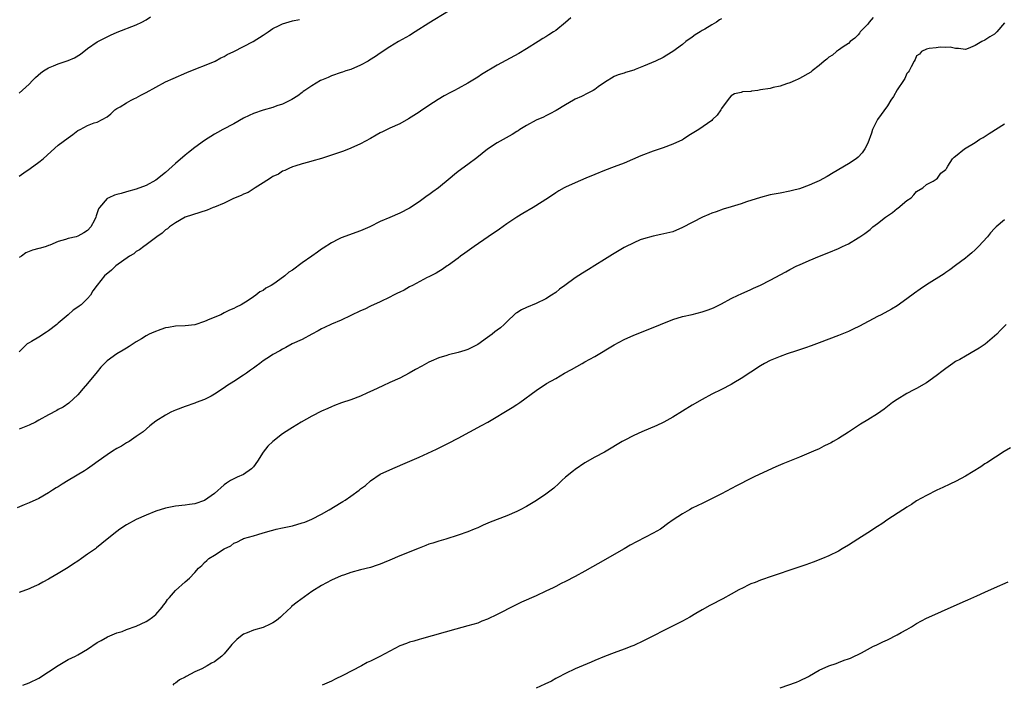
# Model space of a CAD drawing. Units: inches. Extents: x 2586000 to 2589000, y 1485000 to 1488000.
# Drawn here: x 2586949 to 2587151, y 1486489 to 1486625 of the extents above; entities that cross this region are included whole.
import ezdxf

# ---------------------------------------------------------------- set-up
doc = ezdxf.new("R2010")
doc.units = ezdxf.units.IN
doc.header["$MEASUREMENT"] = 0
doc.layers.add('LD25861485_10ft', color=3, linetype='Continuous')

msp = doc.modelspace()

# ---------------------------------------------------------------- linework, layer by layer
at = {"layer": 'LD25861485_10ft'}
for points, elevation in [([(2587037, 1486627.22), (2587033, 1486624.81), (2587030.16, 1486623), (2587029, 1486622.28), (2587026.76, 1486621), (2587025, 1486619.96), (2587023, 1486618.65), (2587022.04, 1486617.96), (2587020.83, 1486617.17), (2587020.52, 1486617), (2587019, 1486616.17), (2587017, 1486615.32), (2587015.96, 1486615), (2587015.25, 1486614.75), (2587015, 1486614.65), (2587013, 1486613.97), (2587012.36, 1486613.64), (2587011, 1486613.13), (2587010.76, 1486613), (2587009, 1486611.95), (2587007.53, 1486611), (2587007.23, 1486610.77), (2587007, 1486610.56), (2587006.1, 1486609.9), (2587004.89, 1486609.11), (2587003, 1486608.19), (2587001.83, 1486607.83), (2587001, 1486607.49), (2586999, 1486606.92), (2586997, 1486606.27), (2586996.15, 1486605.85), (2586995, 1486605.33), (2586993, 1486604.16), (2586990.73, 1486603), (2586989.66, 1486602.34), (2586989, 1486602.03), (2586987, 1486600.76), (2586985, 1486599.31), (2586983.73, 1486598.27), (2586983, 1486597.75), (2586981, 1486595.99), (2586979, 1486594.18), (2586977, 1486592.61), (2586975, 1486591.53), (2586973, 1486590.78), (2586971, 1486590.19), (2586969.87, 1486589.87), (2586969, 1486589.65), (2586968.5, 1486589.5), (2586967.38, 1486589), (2586967, 1486588.8), (2586965.42, 1486587), (2586965.26, 1486586.74), (2586965, 1486585.87), (2586964.74, 1486585.26), (2586964.67, 1486585), (2586964.39, 1486584.39), (2586963.7, 1486583), (2586963, 1486582.24), (2586962.22, 1486581.78), (2586961, 1486581.12), (2586960.64, 1486581), (2586959, 1486580.65), (2586958.45, 1486580.45), (2586957, 1486580.03), (2586955.27, 1486579.27), (2586955, 1486579.18), (2586954.48, 1486579), (2586953.32, 1486578.68), (2586953, 1486578.57), (2586951.73, 1486578.27), (2586950.33, 1486577.67), (2586949.43, 1486577), (2586949, 1486576.7)], 12050), ([(2587124.06, 1486625.94), (2587123.3, 1486625), (2587123, 1486624.6), (2587121.45, 1486623), (2587121.28, 1486622.72), (2587121, 1486622.38), (2587120.3, 1486621.7), (2587119.37, 1486621), (2587119, 1486620.62), (2587117.96, 1486619.96), (2587117, 1486619.28), (2587116.59, 1486619), (2587115.76, 1486618.24), (2587115, 1486617.83), (2587114.59, 1486617.41), (2587114.01, 1486617), (2587113, 1486616.09), (2587111.61, 1486615), (2587111.28, 1486614.72), (2587109, 1486613.44), (2587108.69, 1486613.31), (2587108.08, 1486613), (2587107, 1486612.54), (2587106.33, 1486612.33), (2587105, 1486611.86), (2587103.58, 1486611.58), (2587103, 1486611.42), (2587101, 1486611.09), (2587100.45, 1486611), (2587099.16, 1486610.84), (2587099, 1486610.79), (2587097.31, 1486610.69), (2587097, 1486610.57), (2587095.68, 1486610.32), (2587095, 1486609.92), (2587094.58, 1486609.42), (2587093, 1486607.29), (2587092.84, 1486607), (2587092.09, 1486605.91), (2587091.17, 1486605), (2587091, 1486604.86), (2587088.32, 1486603), (2587087, 1486602.15), (2587086.26, 1486601.74), (2587085.18, 1486601), (2587085, 1486600.89), (2587083, 1486599.96), (2587081, 1486599.21), (2587080.39, 1486599), (2587079, 1486598.55), (2587076.42, 1486597.58), (2587073, 1486596.09), (2587071, 1486595.31), (2587069, 1486594.58), (2587067, 1486593.78), (2587065.16, 1486593), (2587063, 1486592.05), (2587061, 1486591.15), (2587060.73, 1486591), (2587059.62, 1486590.38), (2587059, 1486590), (2587057.54, 1486589), (2587054.39, 1486587), (2587052.24, 1486585.76), (2587051, 1486585), (2587049, 1486583.64), (2587047.47, 1486582.53), (2587045.16, 1486581), (2587042.28, 1486579), (2587040.38, 1486577.62), (2587039.48, 1486577), (2587039, 1486576.63), (2587037, 1486575.18), (2587036.72, 1486575), (2587035.72, 1486574.28), (2587035, 1486573.85), (2587034.48, 1486573.52), (2587033.37, 1486573), (2587033, 1486572.8), (2587032.62, 1486572.62), (2587029.63, 1486571), (2587029, 1486570.69), (2587027.95, 1486570.05), (2587027, 1486569.64), (2587026.58, 1486569.42), (2587025.7, 1486569), (2587025, 1486568.62), (2587023, 1486567.62), (2587021, 1486566.73), (2587019.83, 1486566.17), (2587019, 1486565.82), (2587015, 1486563.88), (2587013, 1486563.07), (2587011.61, 1486562.39), (2587011, 1486562.13), (2587010.31, 1486561.69), (2587009, 1486561.03), (2587007, 1486559.93), (2587004.95, 1486559), (2587003.69, 1486558.31), (2587003, 1486557.95), (2587002.41, 1486557.59), (2587001, 1486556.82), (2587000.53, 1486556.53), (2586999, 1486555.53), (2586998.3, 1486555), (2586997.57, 1486554.43), (2586997, 1486554.07), (2586996.4, 1486553.6), (2586995.6, 1486553), (2586995, 1486552.58), (2586993, 1486551.3), (2586991.59, 1486550.41), (2586991, 1486550), (2586989, 1486548.68), (2586988.33, 1486548.33), (2586987, 1486547.64), (2586985.29, 1486547), (2586985, 1486546.88), (2586983, 1486546.2), (2586981, 1486545.43), (2586980.7, 1486545.3), (2586980.07, 1486545), (2586979, 1486544.42), (2586977, 1486543.14), (2586975.8, 1486542.2), (2586974.4, 1486541), (2586973, 1486540), (2586971.52, 1486539), (2586971, 1486538.71), (2586969.95, 1486538.05), (2586969, 1486537.55), (2586968.09, 1486537), (2586967, 1486536.29), (2586965.18, 1486535), (2586963.92, 1486534.08), (2586963, 1486533.42), (2586962.34, 1486533), (2586959.04, 1486531), (2586957.78, 1486530.22), (2586957, 1486529.72), (2586956.53, 1486529.47), (2586955.79, 1486529), (2586955, 1486528.48), (2586953, 1486527.33), (2586951, 1486526.41), (2586949.98, 1486525.98), (2586948.58, 1486525.42)], 12020), ([(2586949, 1486610.46), (2586951, 1486612.25), (2586951.69, 1486613), (2586952.34, 1486613.66), (2586953.39, 1486614.61), (2586953.96, 1486615), (2586955, 1486615.63), (2586956.03, 1486616.03), (2586957, 1486616.44), (2586959, 1486617.15), (2586960.29, 1486617.71), (2586961.56, 1486618.44), (2586963, 1486619.57), (2586965, 1486620.99), (2586967, 1486622), (2586967.67, 1486622.33), (2586969.07, 1486622.93), (2586973, 1486624.44), (2586974.16, 1486625), (2586975, 1486625.5), (2586975.9, 1486626.1)], 12070), ([(2587062.09, 1486625.91), (2587061, 1486624.89), (2587059, 1486623.3), (2587058.56, 1486623), (2587057.59, 1486622.41), (2587057, 1486622.01), (2587056.37, 1486621.63), (2587055.38, 1486621), (2587053, 1486619.53), (2587051.42, 1486618.58), (2587047, 1486616.19), (2587043.76, 1486614.24), (2587043, 1486613.74), (2587041, 1486612.5), (2587039, 1486611.41), (2587038.23, 1486611), (2587037.41, 1486610.59), (2587036.12, 1486609.88), (2587034.88, 1486609.12), (2587033, 1486607.9), (2587031.25, 1486606.75), (2587031, 1486606.57), (2587028.84, 1486605.16), (2587027, 1486604.17), (2587025, 1486603.28), (2587023.49, 1486602.51), (2587023, 1486602.29), (2587022.2, 1486601.8), (2587021, 1486601.16), (2587019, 1486600.06), (2587017, 1486599.15), (2587015.47, 1486598.53), (2587013, 1486597.7), (2587010.94, 1486597.06), (2587009, 1486596.47), (2587008.3, 1486596.3), (2587007, 1486595.93), (2587005.49, 1486595.49), (2587005, 1486595.32), (2587004.29, 1486595), (2587003.44, 1486594.56), (2587003, 1486594.43), (2587002.17, 1486593.83), (2587001, 1486593.34), (2587000.81, 1486593.19), (2587000.5, 1486593), (2586999, 1486592.02), (2586997.37, 1486591), (2586995.94, 1486590.06), (2586995, 1486589.7), (2586994.52, 1486589.48), (2586993.25, 1486589), (2586992.78, 1486588.78), (2586991, 1486587.9), (2586989, 1486587.07), (2586988.79, 1486587), (2586987.55, 1486586.45), (2586986.03, 1486585.97), (2586984.49, 1486585.51), (2586983, 1486585.02), (2586981, 1486583.85), (2586979.78, 1486583), (2586979.37, 1486582.63), (2586979, 1486582.4), (2586978.28, 1486581.72), (2586977.2, 1486581), (2586975, 1486579.32), (2586974.55, 1486579), (2586973.68, 1486578.32), (2586973, 1486577.94), (2586972.49, 1486577.51), (2586971.62, 1486577), (2586968.81, 1486575), (2586967.89, 1486574.11), (2586966.44, 1486573), (2586965, 1486571.05), (2586964.1, 1486569.9), (2586963.6, 1486569), (2586963, 1486568.33), (2586961.68, 1486567), (2586961.26, 1486566.74), (2586961, 1486566.53), (2586960.05, 1486565.95), (2586959.02, 1486565), (2586957, 1486563.28), (2586956.7, 1486563), (2586955, 1486561.68), (2586954.57, 1486561.43), (2586953, 1486560.43), (2586951.53, 1486559.53), (2586951, 1486559.24), (2586950.62, 1486559), (2586949, 1486557.38)], 12040), ([(2587093, 1486625.68), (2587092.56, 1486625.44), (2587091.96, 1486625), (2587091, 1486624.47), (2587089.57, 1486623.57), (2587089, 1486623.25), (2587088.64, 1486623), (2587087.6, 1486622.4), (2587087, 1486621.91), (2587085.69, 1486621), (2587085, 1486620.4), (2587083, 1486618.98), (2587081.8, 1486618.2), (2587081, 1486617.74), (2587079.49, 1486617), (2587078.63, 1486616.63), (2587077, 1486615.94), (2587075.26, 1486615.26), (2587075, 1486615.17), (2587073.31, 1486614.69), (2587073, 1486614.56), (2587071.8, 1486614.2), (2587071, 1486613.88), (2587069, 1486612.63), (2587067.71, 1486611.71), (2587067, 1486611.19), (2587066.69, 1486611), (2587065.6, 1486610.4), (2587064.25, 1486609.75), (2587063, 1486609.19), (2587062.64, 1486609), (2587061, 1486608.07), (2587059.09, 1486606.91), (2587057.82, 1486606.18), (2587057, 1486605.81), (2587056.47, 1486605.53), (2587055, 1486604.92), (2587053, 1486603.81), (2587051.67, 1486603), (2587051.27, 1486602.73), (2587051, 1486602.58), (2587050.05, 1486601.95), (2587047, 1486600.23), (2587045, 1486598.94), (2587042.81, 1486597.19), (2587041, 1486595.79), (2587039, 1486594.35), (2587038.25, 1486593.75), (2587037.38, 1486593), (2587034.95, 1486591), (2587033.81, 1486590.19), (2587033, 1486589.57), (2587032.65, 1486589.35), (2587031, 1486588.17), (2587029, 1486586.88), (2587027, 1486585.8), (2587025, 1486584.97), (2587023, 1486584.09), (2587020.89, 1486583), (2587019, 1486582.17), (2587015, 1486580.76), (2587014.48, 1486580.48), (2587013, 1486579.76), (2587011.33, 1486578.67), (2587011, 1486578.42), (2587010.16, 1486577.84), (2587009.02, 1486577), (2587007, 1486575.65), (2587005, 1486574.17), (2587004.28, 1486573.72), (2587003.46, 1486573), (2587001.7, 1486571.7), (2587001, 1486571.23), (2587000.62, 1486571), (2586999.55, 1486570.45), (2586999, 1486569.95), (2586998.34, 1486569.66), (2586997.52, 1486569), (2586997, 1486568.67), (2586995.93, 1486567.93), (2586994.47, 1486567), (2586993.45, 1486566.55), (2586993, 1486566.29), (2586992.1, 1486565.9), (2586991, 1486565.36), (2586990.32, 1486565), (2586988.1, 1486564.1), (2586987, 1486563.6), (2586985, 1486562.96), (2586983, 1486562.73), (2586981, 1486562.64), (2586979.59, 1486562.41), (2586979, 1486562.28), (2586978.04, 1486561.96), (2586976.58, 1486561.42), (2586975.65, 1486561), (2586975, 1486560.67), (2586974.08, 1486560.08), (2586973, 1486559.43), (2586971.54, 1486558.46), (2586971, 1486558.12), (2586970.29, 1486557.71), (2586969, 1486557), (2586967, 1486555.57), (2586965.74, 1486554.26), (2586965, 1486553.32), (2586963, 1486550.9), (2586962.12, 1486549.88), (2586961, 1486548.56), (2586959.17, 1486546.83), (2586957.97, 1486546.03), (2586957, 1486545.53), (2586956.67, 1486545.33), (2586955, 1486544.48), (2586953, 1486543.35), (2586952.32, 1486543), (2586951, 1486542.36), (2586949, 1486541.51)], 12030), ([(2586949, 1486593.4), (2586949.91, 1486594.09), (2586951.26, 1486595), (2586953, 1486596.3), (2586953.88, 1486597), (2586955.52, 1486598.48), (2586957, 1486599.76), (2586959, 1486601.3), (2586960.01, 1486601.99), (2586961, 1486602.77), (2586961.48, 1486603), (2586963, 1486603.81), (2586964.33, 1486604.33), (2586965, 1486604.49), (2586965.97, 1486605), (2586967, 1486605.57), (2586967.79, 1486606.21), (2586968.56, 1486607), (2586969, 1486607.28), (2586969.66, 1486607.66), (2586971, 1486608.47), (2586971.95, 1486609), (2586972.64, 1486609.36), (2586973, 1486609.5), (2586973.95, 1486610.05), (2586975, 1486610.54), (2586979, 1486612.73), (2586980.54, 1486613.46), (2586983.34, 1486614.66), (2586985.54, 1486615.54), (2586987, 1486616.08), (2586989.14, 1486617), (2586990.34, 1486617.66), (2586991, 1486617.96), (2586991.64, 1486618.36), (2586993, 1486618.98), (2586995, 1486619.97), (2586996.98, 1486621.02), (2586999, 1486622.35), (2587000.03, 1486623), (2587001, 1486623.66), (2587002.32, 1486624.32), (2587003, 1486624.65), (2587005, 1486625.24), (2587006.46, 1486625.54)], 12060), ([(2587151, 1486624.85), (2587149.45, 1486623), (2587149, 1486622.53), (2587148.02, 1486621.98), (2587147, 1486621.27), (2587146.35, 1486621), (2587145, 1486620.19), (2587143.57, 1486619.57), (2587143, 1486619.38), (2587141.58, 1486619.58), (2587141, 1486619.58), (2587139.86, 1486619.86), (2587139, 1486619.82), (2587137.85, 1486619.85), (2587137, 1486619.71), (2587135.57, 1486619.57), (2587135, 1486619.47), (2587134.03, 1486619), (2587133.56, 1486618.44), (2587133, 1486618.12), (2587132.68, 1486617.32), (2587132.52, 1486617), (2587131.86, 1486615.86), (2587131.45, 1486615), (2587131.28, 1486614.72), (2587131, 1486614.47), (2587130.57, 1486613.43), (2587130.31, 1486613), (2587129, 1486611.12), (2587128.25, 1486609.75), (2587127.71, 1486609), (2587127, 1486607.85), (2587124.96, 1486605), (2587123.96, 1486603), (2587123.74, 1486602.26), (2587123, 1486600.2), (2587122.36, 1486599), (2587121.83, 1486598.17), (2587121, 1486597.3), (2587120.62, 1486597), (2587119, 1486595.96), (2587115.88, 1486594.12), (2587114.64, 1486593.36), (2587113, 1486592.46), (2587112.06, 1486592.06), (2587111, 1486591.55), (2587109, 1486590.84), (2587107.55, 1486590.45), (2587107, 1486590.32), (2587105, 1486589.94), (2587104.18, 1486589.82), (2587103, 1486589.57), (2587101, 1486589.07), (2587098.12, 1486588.12), (2587097, 1486587.73), (2587095, 1486587.12), (2587093.36, 1486586.64), (2587091.87, 1486586.13), (2587091, 1486585.82), (2587090.42, 1486585.58), (2587089.09, 1486585), (2587085, 1486582.87), (2587083, 1486582.03), (2587080.58, 1486581.42), (2587079, 1486581.12), (2587077, 1486580.55), (2587076.33, 1486580.33), (2587075, 1486579.77), (2587073.16, 1486578.84), (2587073, 1486578.77), (2587071, 1486577.58), (2587070.62, 1486577.38), (2587069, 1486576.34), (2587067, 1486575.11), (2587065.71, 1486574.29), (2587064.46, 1486573.54), (2587063, 1486572.57), (2587060.89, 1486571), (2587059.79, 1486570.21), (2587059, 1486569.57), (2587058.16, 1486569), (2587057, 1486568.27), (2587055, 1486567.32), (2587053, 1486566.51), (2587051.98, 1486566.02), (2587051, 1486565.42), (2587050.75, 1486565.25), (2587049, 1486563.57), (2587048.46, 1486563), (2587047.67, 1486562.33), (2587047, 1486561.8), (2587046.52, 1486561.48), (2587045.94, 1486561), (2587045, 1486560.31), (2587043, 1486558.92), (2587041, 1486557.85), (2587040.37, 1486557.63), (2587039, 1486557.22), (2587037, 1486556.77), (2587036.64, 1486556.64), (2587035, 1486556.15), (2587033.45, 1486555.45), (2587033, 1486555.27), (2587031.52, 1486554.48), (2587030.26, 1486553.74), (2587028.97, 1486553.03), (2587027, 1486552.01), (2587025, 1486551.08), (2587023.55, 1486550.45), (2587021.48, 1486549.48), (2587020.41, 1486549), (2587019, 1486548.33), (2587017, 1486547.55), (2587015.07, 1486546.93), (2587013.63, 1486546.37), (2587013, 1486546.14), (2587012.26, 1486545.74), (2587011, 1486545.22), (2587009, 1486544.22), (2587006.81, 1486543), (2587005, 1486541.85), (2587004.49, 1486541.51), (2587003, 1486540.55), (2587001, 1486539.02), (2586999.94, 1486538.06), (2586999, 1486536.82), (2586997.84, 1486535), (2586997, 1486533.84), (2586996.62, 1486533.38), (2586995, 1486532.24), (2586993.68, 1486531.68), (2586993, 1486531.35), (2586992.33, 1486531), (2586991.52, 1486530.48), (2586991, 1486530.12), (2586989, 1486528.35), (2586987, 1486526.92), (2586985, 1486526.21), (2586983.93, 1486526.07), (2586983, 1486525.93), (2586981, 1486525.72), (2586979, 1486525.35), (2586977, 1486524.72), (2586975, 1486523.89), (2586973, 1486522.98), (2586971, 1486521.88), (2586969.63, 1486521), (2586969, 1486520.57), (2586967, 1486519), (2586964.81, 1486517.19), (2586964.6, 1486517), (2586963, 1486515.88), (2586961.79, 1486515), (2586961, 1486514.46), (2586960.09, 1486513.91), (2586959, 1486513.13), (2586957, 1486511.95), (2586955.32, 1486511), (2586955, 1486510.8), (2586953.84, 1486510.16), (2586953, 1486509.68), (2586952.54, 1486509.46), (2586951.41, 1486509), (2586951, 1486508.81), (2586949, 1486508.03)], 12010), ([(2586949.7, 1486489), (2586951, 1486489.49), (2586953, 1486490.48), (2586955, 1486491.75), (2586956.96, 1486493.04), (2586959, 1486494.27), (2586960.55, 1486495), (2586961, 1486495.26), (2586963, 1486496.44), (2586965, 1486497.75), (2586965.78, 1486498.22), (2586967.06, 1486498.94), (2586969, 1486499.75), (2586970.07, 1486500.07), (2586971, 1486500.42), (2586973, 1486501.11), (2586975, 1486502.07), (2586975.54, 1486502.46), (2586976.35, 1486503), (2586977, 1486503.54), (2586978.27, 1486505), (2586978.56, 1486505.44), (2586979, 1486505.94), (2586979.42, 1486506.58), (2586979.81, 1486507), (2586981, 1486508.43), (2586983, 1486510.25), (2586983.89, 1486511), (2586985, 1486512.12), (2586985.77, 1486513), (2586986.42, 1486513.58), (2586987, 1486514.22), (2586987.43, 1486514.57), (2586987.88, 1486515), (2586989, 1486515.7), (2586991, 1486517), (2586992.37, 1486517.63), (2586993, 1486518.14), (2586993.62, 1486518.38), (2586994.77, 1486519), (2586995, 1486519.1), (2586997, 1486519.68), (2586997.93, 1486519.93), (2586999, 1486520.27), (2587000.75, 1486520.75), (2587001, 1486520.84), (2587001.67, 1486521), (2587003, 1486521.28), (2587005, 1486521.72), (2587007, 1486522.29), (2587007.52, 1486522.48), (2587009, 1486523.07), (2587011, 1486524.08), (2587012.54, 1486525), (2587015, 1486526.51), (2587015.33, 1486526.67), (2587015.8, 1486527), (2587017, 1486527.81), (2587018.68, 1486529), (2587018.85, 1486529.15), (2587019, 1486529.3), (2587020, 1486530), (2587021, 1486530.95), (2587023, 1486532.29), (2587025, 1486533.2), (2587027.68, 1486534.32), (2587031, 1486535.82), (2587034.55, 1486537.45), (2587037, 1486538.66), (2587039, 1486539.7), (2587043.75, 1486542.25), (2587045.07, 1486543), (2587050.05, 1486545.95), (2587051, 1486546.56), (2587051.64, 1486547), (2587055, 1486549.48), (2587057.13, 1486550.87), (2587059, 1486551.91), (2587060.83, 1486553), (2587062.21, 1486553.79), (2587064.4, 1486555), (2587065, 1486555.31), (2587067, 1486556.43), (2587071, 1486558.84), (2587073, 1486559.9), (2587075, 1486560.78), (2587076.57, 1486561.43), (2587080.46, 1486563), (2587083, 1486563.99), (2587085, 1486564.62), (2587087, 1486565.07), (2587089, 1486565.56), (2587090.08, 1486565.92), (2587091, 1486566.26), (2587091.51, 1486566.49), (2587092.59, 1486567), (2587093, 1486567.21), (2587095, 1486568.32), (2587096.38, 1486569), (2587097, 1486569.3), (2587099, 1486570.18), (2587099.56, 1486570.44), (2587101, 1486571.08), (2587103, 1486572.06), (2587106.19, 1486573.81), (2587107, 1486574.28), (2587108.45, 1486575), (2587109, 1486575.25), (2587111, 1486576.1), (2587113.06, 1486577), (2587115, 1486577.77), (2587117, 1486578.59), (2587117.82, 1486579), (2587119, 1486579.55), (2587121, 1486580.75), (2587121.34, 1486581), (2587122.35, 1486581.65), (2587123.5, 1486582.5), (2587124.05, 1486583), (2587125, 1486583.69), (2587126.63, 1486585), (2587127, 1486585.28), (2587128.04, 1486585.96), (2587129, 1486586.76), (2587129.16, 1486586.84), (2587131, 1486588.4), (2587131.86, 1486589), (2587132.44, 1486589.56), (2587133, 1486590.26), (2587134.29, 1486591), (2587135, 1486591.7), (2587136.4, 1486592.4), (2587137, 1486592.77), (2587137.29, 1486593), (2587137.95, 1486594.05), (2587139, 1486594.81), (2587139.07, 1486594.93), (2587139.13, 1486595), (2587139.43, 1486595.43), (2587140.34, 1486597), (2587140.69, 1486597.31), (2587141, 1486597.51), (2587142.79, 1486599), (2587145, 1486600.34), (2587145.98, 1486601), (2587146.63, 1486601.37), (2587147.87, 1486602.13), (2587151, 1486604.15)], 12000), ([(2587151, 1486584.46), (2587149.31, 1486583), (2587149, 1486582.71), (2587148.18, 1486581.82), (2587147.51, 1486581), (2587145.71, 1486579), (2587145, 1486578.33), (2587144.34, 1486577.66), (2587143.47, 1486577), (2587143, 1486576.62), (2587141, 1486575.1), (2587139.79, 1486574.21), (2587139, 1486573.65), (2587138.63, 1486573.37), (2587135, 1486571.1), (2587133.74, 1486570.26), (2587132.58, 1486569.42), (2587131, 1486568.23), (2587129, 1486566.85), (2587127.83, 1486566.17), (2587125.7, 1486565), (2587125, 1486564.65), (2587121.32, 1486562.68), (2587119.98, 1486562.02), (2587119, 1486561.57), (2587117, 1486560.74), (2587113, 1486559.22), (2587111.36, 1486558.64), (2587110.22, 1486558.22), (2587109, 1486557.81), (2587108.38, 1486557.62), (2587106.45, 1486557), (2587105, 1486556.45), (2587103, 1486555.59), (2587101.81, 1486555), (2587101, 1486554.53), (2587099, 1486553.24), (2587097, 1486551.92), (2587095.5, 1486551), (2587095, 1486550.72), (2587093, 1486549.68), (2587091, 1486548.68), (2587089, 1486547.63), (2587087, 1486546.45), (2587083, 1486544), (2587081.2, 1486543), (2587081, 1486542.89), (2587079.7, 1486542.3), (2587076.67, 1486541), (2587075, 1486540.25), (2587073, 1486539.23), (2587072.59, 1486539), (2587071.61, 1486538.39), (2587070.39, 1486537.61), (2587069, 1486536.83), (2587067, 1486535.79), (2587065, 1486534.66), (2587063, 1486533.29), (2587062.61, 1486533), (2587061, 1486531.66), (2587060.28, 1486531), (2587059.64, 1486530.36), (2587058.6, 1486529.4), (2587057, 1486528.17), (2587055.09, 1486526.91), (2587053, 1486525.68), (2587051.73, 1486525), (2587051, 1486524.64), (2587049, 1486523.79), (2587045.55, 1486522.45), (2587044.13, 1486521.87), (2587043, 1486521.33), (2587042.25, 1486521), (2587041, 1486520.48), (2587039, 1486519.77), (2587036.49, 1486519), (2587035, 1486518.59), (2587033.82, 1486518.18), (2587033, 1486517.92), (2587032.35, 1486517.65), (2587031, 1486517.14), (2587027, 1486515.53), (2587025, 1486514.67), (2587023.8, 1486514.2), (2587023, 1486513.82), (2587022.36, 1486513.64), (2587021, 1486513.14), (2587019, 1486512.68), (2587017, 1486512.16), (2587015.69, 1486511.69), (2587015, 1486511.43), (2587013, 1486510.54), (2587011, 1486509.48), (2587009, 1486508.22), (2587005.97, 1486506.03), (2587004.85, 1486505.15), (2587004.72, 1486505), (2587003, 1486503.42), (2587002.57, 1486503), (2587001.71, 1486502.29), (2587001, 1486501.83), (2587000.46, 1486501.53), (2586999, 1486500.89), (2586997, 1486500.29), (2586995.74, 1486499.74), (2586995, 1486499.46), (2586994.35, 1486499), (2586993.61, 1486498.39), (2586993, 1486497.77), (2586992.6, 1486497.4), (2586992.33, 1486497), (2586991, 1486495.44), (2586990.54, 1486495), (2586989, 1486493.8), (2586988.44, 1486493.56), (2586987.53, 1486493), (2586986.41, 1486492.41), (2586985, 1486491.79), (2586983.19, 1486490.81), (2586983, 1486490.68), (2586981.87, 1486490.13), (2586981, 1486489.42), (2586980.72, 1486489.28), (2586980.46, 1486489)], 11990), ([(2587151.37, 1486563), (2587150.18, 1486561.82), (2587149.48, 1486561), (2587149, 1486560.57), (2587147.03, 1486558.97), (2587145.83, 1486558.17), (2587145, 1486557.65), (2587143, 1486556.5), (2587141.85, 1486555.85), (2587141, 1486555.39), (2587140.41, 1486555), (2587139, 1486554), (2587138.44, 1486553.56), (2587137, 1486552.47), (2587135, 1486551.06), (2587133, 1486549.89), (2587132.43, 1486549.57), (2587131, 1486548.85), (2587129, 1486547.64), (2587128.07, 1486547), (2587126.34, 1486545.66), (2587125, 1486544.69), (2587123, 1486543.44), (2587121.47, 1486542.53), (2587120.24, 1486541.76), (2587119, 1486540.9), (2587117, 1486539.63), (2587115.91, 1486539), (2587115.31, 1486538.69), (2587115, 1486538.5), (2587113.98, 1486538.02), (2587113, 1486537.52), (2587111.86, 1486537), (2587109, 1486535.81), (2587105.56, 1486534.44), (2587104.16, 1486533.84), (2587099.8, 1486531.8), (2587098.16, 1486531), (2587097, 1486530.4), (2587096.1, 1486529.9), (2587093, 1486528.3), (2587089, 1486526.32), (2587088.13, 1486525.87), (2587087, 1486525.3), (2587086.44, 1486525), (2587085, 1486524.16), (2587083.08, 1486522.92), (2587081.91, 1486522.09), (2587080.79, 1486521.21), (2587080.45, 1486521), (2587079, 1486520.17), (2587077.38, 1486519.38), (2587075.55, 1486518.45), (2587074.26, 1486517.74), (2587073, 1486516.97), (2587071, 1486515.81), (2587069.19, 1486514.81), (2587065, 1486512.39), (2587063, 1486511.32), (2587061, 1486510.31), (2587060.14, 1486509.86), (2587059, 1486509.3), (2587058.45, 1486509), (2587057, 1486508.28), (2587055, 1486507.36), (2587051.97, 1486506.03), (2587050.62, 1486505.38), (2587047, 1486503.55), (2587045, 1486502.57), (2587043.87, 1486502.13), (2587043, 1486501.78), (2587041, 1486501.19), (2587038.53, 1486500.53), (2587031.48, 1486498.52), (2587031, 1486498.42), (2587029.93, 1486498.07), (2587029, 1486497.88), (2587028.41, 1486497.59), (2587027, 1486497.11), (2587022.94, 1486494.94), (2587021, 1486493.94), (2587020.35, 1486493.65), (2587019.19, 1486493), (2587015.36, 1486491), (2587013.75, 1486490.25), (2587013, 1486489.86), (2587011.09, 1486489)], 11980), ([(2587152.28, 1486537.72), (2587150.95, 1486536.95), (2587147.38, 1486534.61), (2587147, 1486534.4), (2587146.16, 1486533.84), (2587143, 1486531.91), (2587141.11, 1486530.89), (2587139.78, 1486530.22), (2587138.4, 1486529.6), (2587137.14, 1486529), (2587135, 1486527.94), (2587133, 1486526.81), (2587131.92, 1486526.08), (2587131, 1486525.54), (2587130.69, 1486525.31), (2587130.18, 1486525), (2587127.13, 1486523), (2587125.89, 1486522.11), (2587125, 1486521.57), (2587123, 1486520.28), (2587120.92, 1486519), (2587119, 1486517.74), (2587117.76, 1486517), (2587117, 1486516.52), (2587115, 1486515.54), (2587113.71, 1486515), (2587111.77, 1486514.23), (2587110.3, 1486513.7), (2587108.25, 1486513), (2587103.41, 1486511.41), (2587101, 1486510.59), (2587099.88, 1486510.12), (2587099, 1486509.79), (2587098.49, 1486509.51), (2587097.42, 1486509), (2587096.55, 1486508.55), (2587095, 1486507.67), (2587093.27, 1486506.73), (2587093, 1486506.6), (2587091, 1486505.55), (2587090.63, 1486505.37), (2587089, 1486504.48), (2587087.71, 1486503.71), (2587086.49, 1486503), (2587085, 1486502.18), (2587081, 1486500.19), (2587079.2, 1486499.2), (2587077, 1486498.1), (2587075, 1486497.18), (2587074.58, 1486497), (2587073, 1486496.39), (2587071, 1486495.67), (2587069, 1486494.93), (2587067, 1486494.11), (2587066.24, 1486493.76), (2587063, 1486492.37), (2587061, 1486491.44), (2587059.42, 1486490.58), (2587059, 1486490.38), (2587058.12, 1486489.88), (2587056.77, 1486489.23), (2587055, 1486488.44)], 11970), ([(2587105, 1486488.47), (2587108.37, 1486489.63), (2587109, 1486489.9), (2587110.83, 1486490.83), (2587111.07, 1486490.93), (2587113, 1486492.08), (2587115, 1486493.02), (2587116.51, 1486493.49), (2587117, 1486493.71), (2587118.15, 1486494.15), (2587119, 1486494.42), (2587119.42, 1486494.58), (2587120.24, 1486495), (2587121, 1486495.35), (2587121.69, 1486495.69), (2587124.17, 1486497), (2587124.73, 1486497.27), (2587125, 1486497.38), (2587126.07, 1486497.93), (2587127, 1486498.33), (2587129, 1486499.35), (2587129.81, 1486499.81), (2587131, 1486500.46), (2587131.93, 1486501), (2587133, 1486501.68), (2587135, 1486502.76), (2587135.51, 1486503), (2587140.69, 1486505.31), (2587143, 1486506.32), (2587143.5, 1486506.5), (2587145.36, 1486507.36), (2587147, 1486508.09), (2587148.95, 1486509), (2587151.8, 1486510.2)], 11960)]:
    msp.add_lwpolyline(points, dxfattribs=dict(at, elevation=elevation))

doc.saveas('drawing.dxf')
